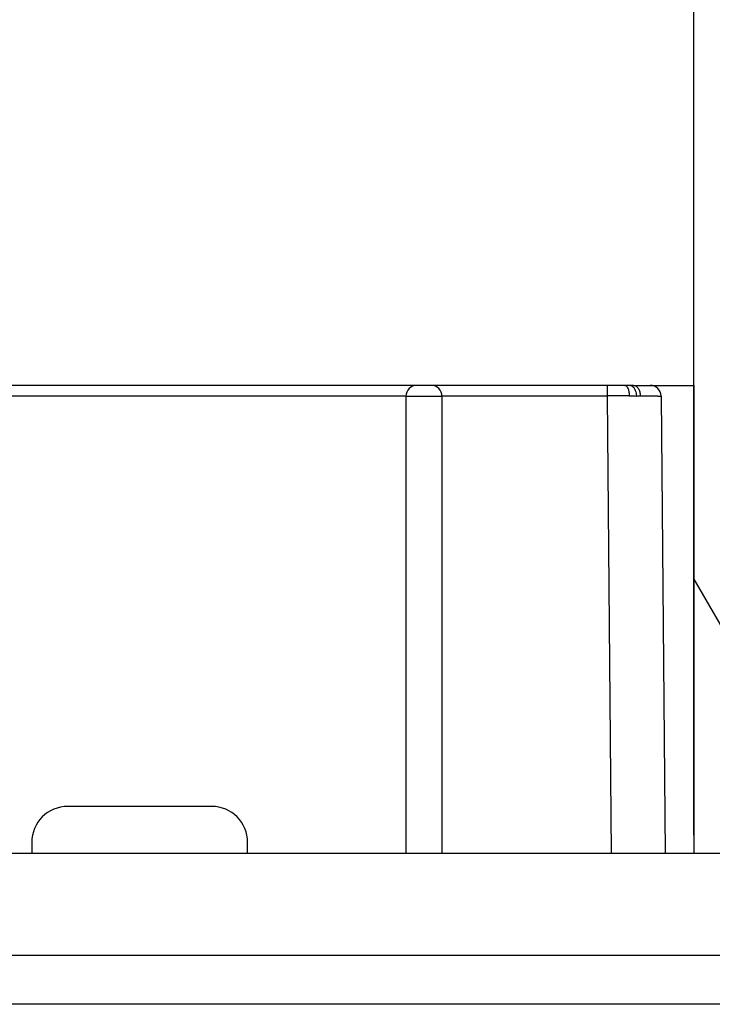
# Model space of a CAD drawing. Units: millimetres. Extents: x -167 to 111, y -99 to 65.
# Drawn here: x 59 to 78, y -99 to -72 of the extents above; entities that cross this region are included whole.
import ezdxf

# ---------------------------------------------------------------- set-up
doc = ezdxf.new("R2010")
doc.units = ezdxf.units.MM
doc.header["$LTSCALE"] = 16.335
doc.layers.get('0').update_dxf_attribs({"linetype": 'CONTINUOUS'})
doc.layers.add('ASSI', color=7, linetype='CONTINUOUS')
doc.layers.add('RACCORDO', color=7, linetype='CONTINUOUS')
doc.styles.get("Standard").update_dxf_attribs({"font": 'txt', "width": 0.8})
doc.dimstyles.new('DIMSTYLE_1', dxfattribs={"dimtxt": 3, "dimasz": 3, "dimexe": 1.5, "dimexo": 0.5, "dimgap": 0.75, "dimtad": 1, "dimtxsty": 'STANDARD', "dimblk": '_FILLED', "dimblk1": '_FILLED', "dimblk2": '_FILLED', "dimcen": 0.09, "dimazin": 2, "dimtfac": 1, "dimtofl": 0, "dimtmove": 0, "dimatfit": 3, "dimldrblk": '_FILLED', "dimfxl": 1, "dimtolj": 1, "dimarcsym": 0})
doc.dimstyles.new('DIMSTYLE_2', dxfattribs={"dimtxt": 3, "dimasz": 3, "dimexe": 1.5, "dimexo": 0.5, "dimgap": 0.75, "dimtad": 1, "dimdec": 1, "dimtxsty": 'STANDARD', "dimblk": '_FILLED', "dimblk1": '_FILLED', "dimblk2": '_FILLED', "dimcen": 0.09, "dimazin": 2, "dimtfac": 1, "dimtdec": 1, "dimtofl": 0, "dimtmove": 0, "dimatfit": 3, "dimldrblk": '_FILLED', "dimfxl": 1, "dimtolj": 1, "dimarcsym": 0})

# ---------------------------------------------------------------- blocks, each defined once
blk = doc.blocks.new('_FILLED')
at = {"color": 0, "linetype": 'BYBLOCK'}
blk.add_solid([(0, 0), (-1, 0.3167), (-1, -0.3167)], dxfattribs=at)
blk = doc.blocks.new('*D5')
at = {"color": 7, "linetype": 'CONTINUOUS'}
for p, q in [((-77.971, -94.729), (-77.971, -61.556)), ((77.829, -94.729), (77.829, -61.556)), ((-77.971, -63.056), (-0.071, -63.056)), ((77.829, -63.056), (-0.071, -63.056))]:
    blk.add_line(p, q, dxfattribs=at)
at = {"color": 7, "linetype": 'CONTINUOUS', "xscale": 3, "yscale": 3, "zscale": 3, "rotation": 180}
blk.add_blockref('_FILLED', (-77.971, -63.056), dxfattribs=at)
at = {"color": 7, "linetype": 'CONTINUOUS', "xscale": 3, "yscale": 3, "zscale": 3}
blk.add_blockref('_FILLED', (77.829, -63.056), dxfattribs=at)
blk = doc.blocks.new('*D6')
at = {"color": 7, "linetype": 'CONTINUOUS'}
for p, q in [((-82.367, -94.729), (-82.367, -52.959)), ((82.225, -94.729), (82.225, -52.959)), ((-82.367, -54.459), (-0.071, -54.459)), ((82.225, -54.459), (-0.071, -54.459))]:
    blk.add_line(p, q, dxfattribs=at)
at = {"color": 7, "linetype": 'CONTINUOUS', "xscale": 3, "yscale": 3, "zscale": 3, "rotation": 180}
blk.add_blockref('_FILLED', (-82.367, -54.459), dxfattribs=at)
at = {"color": 7, "linetype": 'CONTINUOUS', "xscale": 3, "yscale": 3, "zscale": 3}
blk.add_blockref('_FILLED', (82.225, -54.459), dxfattribs=at)

msp = doc.modelspace()

# ---------------------------------------------------------------- linework, layer by layer
at = {"color": 7, "linetype": 'CONTINUOUS'}
for p, q in [((77.829, -82.229), (77.829, -95.229)), ((77.829, -87.615), (82.225, -95.229))]:
    msp.add_line(p, q, dxfattribs=at)
at = {"layer": 'ASSI', "color": 7, "linetype": 'CONTINUOUS'}
msp.add_line((83.129, -99.429), (-83.271, -99.429), dxfattribs=at)
at = {"layer": 'RACCORDO', "color": 250, "linetype": 'CONTINUOUS'}
for p, q in [((75.419, -82.229), (75.419, -82.519)), ((55.942, -82.519), (69.829, -82.519)), ((69.829, -82.529), (70.829, -82.529)), ((70.829, -82.519), (75.419, -82.519)), ((75.419, -82.519), (75.529, -95.229)), ((10.086, -98.06), (92.881, -98.06))]:
    msp.add_line(p, q, dxfattribs=at)
at = {"layer": 'RACCORDO', "color": 7, "linetype": 'CONTINUOUS'}
for p, q in [((76.042, -82.232), (76.012, -82.231)), ((76.156, -82.229), (77.829, -82.229)), ((69.829, -82.529), (69.829, -95.229)), ((70.829, -82.529), (70.829, -95.229)), ((76.918, -82.527), (77.029, -95.229)), ((64.429, -93.929), (60.429, -93.929)), ((59.429, -94.929), (59.429, -95.229)), ((65.429, -95.229), (65.429, -94.929)), ((-83.271, -95.229), (83.129, -95.229))]:
    msp.add_line(p, q, dxfattribs=at)
for points in [[(75.982, -82.23), (75.934, -82.229), (55.09, -82.229)], [(76.072, -82.234), (76.03, -82.232), (75.982, -82.23)]]:
    msp.add_lwpolyline(points, dxfattribs=at)
for centre, radius, start, end in [((70.129, -82.529), 0.3, 90, 180), ((70.529, -82.529), 0.3, 0, 90), ((76.156, -83.229), 1, 90, 95.6558), ((76.618, -82.529), 0.3, 0.5, 90), ((60.429, -94.929), 1, 90, 180), ((64.429, -94.929), 1, 0, 90)]:
    msp.add_arc(centre, radius, start, end, dxfattribs=at)
at = {"layer": 'RACCORDO', "color": 250, "linetype": 'CONTINUOUS'}
msp.add_arc((75.776, -285.039), 202.52, 89.92651, 90.10109, dxfattribs=at)
for points, knots in [([(75.912, -82.229), (75.921, -82.229), (75.946, -82.236), (75.979, -82.271), (75.995, -82.305), (76.002, -82.325)], [0, 0, 0, 0, 0.187853, 0.53532, 1, 1, 1, 1]), ([(76.002, -82.325), (76.014, -82.353), (76.03, -82.418), (76.035, -82.484), (76.036, -82.519)], [0, 0, 0, 0, 0.469801, 1, 1, 1, 1]), ([(76.156, -82.229), (76.18, -82.229), (76.233, -82.248), (76.291, -82.316), (76.33, -82.41), (76.339, -82.482), (76.34, -82.52)], [0, 0, 0, 0, 0.194164, 0.424297, 0.697967, 1, 1, 1, 1]), ([(76.036, -82.519), (76.052, -82.519), (76.118, -82.519), (76.183, -82.521), (76.232, -82.524)], [0, 0, 0, 0, 0.257282, 1, 1, 1, 1]), ([(76.232, -82.524), (76.241, -82.524), (76.277, -82.521), (76.313, -82.519), (76.34, -82.52)], [0, 0, 0, 0, 0.255825, 1, 1, 1, 1]), ([(76.34, -82.52), (76.383, -82.52), (76.464, -82.52), (76.578, -82.521), (76.677, -82.521), (76.75, -82.522), (76.8, -82.523), (76.83, -82.523), (76.857, -82.524), (76.878, -82.524), (76.895, -82.525), (76.906, -82.525), (76.912, -82.526), (76.916, -82.526), (76.917, -82.526), (76.918, -82.527), (76.918, -82.527)], [0, 0, 0, 0, 0.221648, 0.42003, 0.592332, 0.736434, 0.797334, 0.850516, 0.895803, 0.933068, 0.962187, 0.983058, 0.990388, 0.995644, 0.99883, 1, 1, 1, 1])]:
    msp.add_open_spline(points, degree=3, knots=knots, dxfattribs=at)
at = {"layer": 'RACCORDO', "color": 7, "linetype": 'CONTINUOUS'}
for points, knots in [([(76.072, -82.234), (76.094, -82.236), (76.141, -82.259), (76.17, -82.3), (76.183, -82.324)], [0, 0, 0, 0, 0.442299, 1, 1, 1, 1]), ([(76.183, -82.324), (76.191, -82.338), (76.219, -82.401), (76.231, -82.471), (76.233, -82.525)], [0, 0, 0, 0, 0.228941, 1, 1, 1, 1])]:
    msp.add_open_spline(points, degree=3, knots=knots, dxfattribs=at)

# ---------------------------------------------------------------- dimensions: what is measured, and where the dimension line sits
at = {"color": 7, "linetype": 'CONTINUOUS'}
for base, p1, p2, dimstyle, picture, middle in [((82.225, -54.459), (-82.367, -95.229), (82.225, -95.229), 'DIMSTYLE_2', '*D6', (-5.321, -54.459)), ((77.829, -63.056), (-77.971, -95.229), (77.829, -95.229), 'DIMSTYLE_1', '*D5', (-5.107, -63.056))]:
    dim = msp.add_linear_dim(base=base, p1=p1, p2=p2, dimstyle=dimstyle, dxfattribs=at)
    dim.commit()
    dim.dimension.update_dxf_attribs({"geometry": picture, "text_midpoint": middle, "dimtype": 160})

doc.saveas('drawing.dxf')
